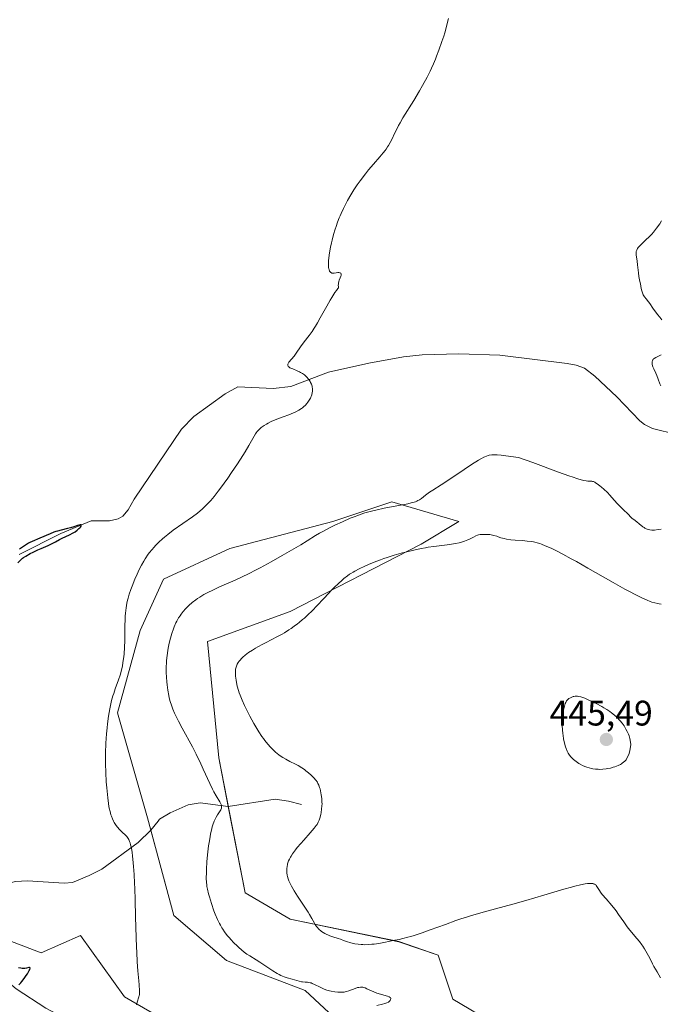
# Model space of a CAD drawing. Units: metres. Extents: x 632594 to 635259, y 4662596 to 4664918.
# Drawn here: x 633527 to 633707, y 4663260 to 4663538 of the extents above; entities that cross this region are included whole.
import ezdxf
from ezdxf.enums import TextEntityAlignment as Align

# ---------------------------------------------------------------- set-up
doc = ezdxf.new("R2010")
doc.units = ezdxf.units.M
doc.header["$MEASUREMENT"] = 0
for name, color, linetype, lineweight in [('Carátula', 7, 'Continuous', 5), ('Corriente natural lineal', 142, 'Continuous', 13), ('Cultivos herbáceos CxS', 92, 'Continuous', 0), ('Curva de nivel maestra', 36, 'Continuous', 30), ('Curva de nivel normal', 36, 'Continuous', 0), ('Matorral', 135, 'Continuous', 0), ('Matorral CxS', 135, 'Continuous', 0), ('Punto de cota en terreno', 7, 'Continuous', 0), ('Rótulo de punto de cota en terreno', 19, 'Continuous', 0)]:
    doc.layers.add(name, color=color, linetype=linetype, lineweight=lineweight)
doc.styles.add('Arial', font='txt', dxfattribs={"height": 0.2})

# ---------------------------------------------------------------- blocks, each defined once
blk = doc.blocks.new('*U154')
at = {"layer": 'Matorral CxS', "color": 135, "linetype": 'Continuous', "lineweight": 0}
for points in [[(633516.08, 4663280.92, 424.75), (633532.68, 4663274.69, 426.94), (633543.75, 4663279.53, 428.15), (633556.21, 4663262.24, 429.32), (633569.35, 4663254.63, 430.47)], [(633621.97, 4663250.27, 435.53), (633607.16, 4663264.04, 434.59), (633584.93, 4663272.51, 433.55), (633570.12, 4663285.22, 431.59), (633562.71, 4663312.75, 430.82), (633554.24, 4663342.39, 430.28), (633560.59, 4663365.69, 431.1), (633567.18, 4663380.17, 431.14), (633585.96, 4663388.84, 432.04), (633615.01, 4663396.45, 434.18), (633631.62, 4663401.98, 434.6), (633650.55, 4663396.39, 437.78), (633639.97, 4663390.04, 439.34), (633602.93, 4663370.98, 439.34), (633579.64, 4663362.51, 438.5), (633582.82, 4663329.69, 436.5), (633590.23, 4663291.57, 438.32), (633602.93, 4663284.16, 439.12), (633633.62, 4663277.8, 439.55), (633644.76, 4663273.99, 437.58), (633648.91, 4663261.54, 436.41), (633660.67, 4663254.62, 434.49)]]:
    blk.add_polyline3d(points, dxfattribs=at)
blk = doc.blocks.new('*U177')
at = {"layer": 'Curva de nivel normal', "color": 36, "linetype": 'Continuous', "lineweight": 0}
for points in [[(633627.4, 4663259.78, 435), (633629, 4663260.14, 435), (633629.69, 4663260.33, 435), (633629.99, 4663260.43, 435), (633630.25, 4663260.53, 435), (633630.67, 4663260.75, 435), (633630.97, 4663260.98, 435), (633631.11, 4663261.13, 435), (633631.19, 4663261.23, 435), (633631.29, 4663261.43, 435), (633631.36, 4663261.7, 435), (633631.34, 4663261.83, 435), (633631.24, 4663262.01, 435), (633631.02, 4663262.18, 435), (633630.87, 4663262.26, 435), (633630.47, 4663262.41, 435), (633629.37, 4663262.71, 435), (633628.41, 4663262.98, 435), (633627.44, 4663263.29, 435), (633626.8, 4663263.53, 435), (633626.4, 4663263.69, 435), (633625.63, 4663264.03, 435), (633625.28, 4663264.2, 435), (633624.62, 4663264.53, 435), (633624.16, 4663264.73, 435), (633623.72, 4663264.89, 435), (633623.49, 4663264.94, 435), (633623.27, 4663264.97, 435), (633622.8, 4663264.97, 435), (633622.32, 4663264.91, 435), (633621.99, 4663264.83, 435), (633621.28, 4663264.6, 435), (633619.47, 4663263.9, 435), (633618.83, 4663263.7, 435), (633618.51, 4663263.62, 435), (633618.19, 4663263.57, 435), (633617.54, 4663263.5, 435), (633616.88, 4663263.5, 435), (633616.43, 4663263.53, 435), (633615.52, 4663263.64, 435), (633614.57, 4663263.81, 435), (633614.08, 4663263.93, 435), (633613.32, 4663264.14, 435), (633612.55, 4663264.41, 435), (633612.16, 4663264.57, 435), (633611.38, 4663264.93, 435), (633609.85, 4663265.7, 435), (633609.15, 4663266.02, 435), (633608.83, 4663266.14, 435), (633608.63, 4663266.2, 435), (633608.24, 4663266.29, 435), (633607.88, 4663266.34, 435), (633607.19, 4663266.38, 435), (633606.39, 4663266.44, 435), (633606.11, 4663266.48, 435), (633605.5, 4663266.62, 435), (633603.52, 4663267.19, 435), (633602.09, 4663267.58, 435), (633601.27, 4663267.86, 435), (633600.35, 4663268.27, 435), (633599.83, 4663268.54, 435), (633599.27, 4663268.85, 435), (633598.07, 4663269.58, 435), (633594.36, 4663272.02, 435), (633593.31, 4663272.68, 435), (633591.52, 4663273.78, 435), (633590.73, 4663274.3, 435), (633590.34, 4663274.58, 435), (633589.96, 4663274.86, 435), (633589.21, 4663275.48, 435), (633588.47, 4663276.13, 435), (633587.99, 4663276.58, 435), (633587.06, 4663277.5, 435), (633586.19, 4663278.42, 435), (633585.78, 4663278.87, 435), (633585.19, 4663279.56, 435), (633584.39, 4663280.61, 435), (633583.9, 4663281.32, 435), (633583.67, 4663281.68, 435), (633583.24, 4663282.43, 435), (633582.96, 4663282.96, 435), (633582.41, 4663284.1, 435), (633581.81, 4663285.54, 435), (633581.42, 4663286.55, 435), (633580.72, 4663288.57, 435), (633580.14, 4663290.44, 435), (633579.9, 4663291.33, 435), (633579.6, 4663292.63, 435), (633579.45, 4663293.41, 435), (633579.4, 4663293.83, 435), (633579.33, 4663294.51, 435), (633579.27, 4663295.75, 435), (633579.29, 4663297.34, 435), (633579.33, 4663298.3, 435), (633579.46, 4663300.31, 435), (633579.55, 4663301.41, 435), (633579.72, 4663303.14, 435), (633579.93, 4663304.9, 435), (633580.05, 4663305.76, 435), (633580.32, 4663307.43, 435), (633580.47, 4663308.21, 435), (633580.7, 4663309.29, 435), (633580.96, 4663310.24, 435), (633581.14, 4663310.81, 435), (633581.51, 4663311.8, 435), (633581.7, 4663312.23, 435), (633582.07, 4663312.96, 435), (633582.43, 4663313.57, 435), (633583.04, 4663314.5, 435), (633583.33, 4663314.99, 435), (633583.44, 4663315.22, 435), (633583.55, 4663315.53, 435), (633583.6, 4663315.84, 435), (633583.6, 4663315.99, 435), (633583.57, 4663316.22, 435), (633583.53, 4663316.38, 435), (633583.4, 4663316.71, 435), (633583.09, 4663317.29, 435), (633582.08, 4663318.93, 435), (633581.41, 4663320.11, 435), (633581.04, 4663320.82, 435), (633580.23, 4663322.49, 435), (633578.42, 4663326.51, 435), (633577.43, 4663328.66, 435), (633576.92, 4663329.72, 435), (633576.4, 4663330.76, 435), (633575.36, 4663332.76, 435), (633572.44, 4663338.07, 435), (633571.38, 4663340.07, 435), (633570.93, 4663340.98, 435), (633570.33, 4663342.27, 435), (633569.82, 4663343.46, 435), (633569.6, 4663344.02, 435), (633569.41, 4663344.56, 435), (633569.07, 4663345.61, 435), (633568.8, 4663346.64, 435), (633568.65, 4663347.32, 435), (633568.4, 4663348.76, 435), (633568.19, 4663350.34, 435), (633568.11, 4663351.17, 435), (633568.01, 4663352.46, 435), (633567.95, 4663353.79, 435), (633567.94, 4663354.46, 435), (633567.96, 4663355.66, 435), (633567.99, 4663356.27, 435), (633568.05, 4663357.18, 435), (633568.2, 4663358.56, 435), (633568.4, 4663359.96, 435), (633568.52, 4663360.66, 435), (633568.71, 4663361.6, 435), (633569, 4663362.85, 435), (633569.16, 4663363.47, 435), (633569.55, 4663364.82, 435), (633569.97, 4663366.08, 435), (633570.2, 4663366.68, 435), (633570.67, 4663367.77, 435), (633570.92, 4663368.28, 435), (633571.46, 4663369.23, 435), (633571.85, 4663369.83, 435), (633572.13, 4663370.23, 435), (633572.74, 4663371, 435), (633573.4, 4663371.76, 435), (633573.77, 4663372.14, 435), (633574.34, 4663372.7, 435), (633575.27, 4663373.53, 435), (633576.29, 4663374.33, 435), (633576.83, 4663374.71, 435), (633577.4, 4663375.08, 435), (633578.6, 4663375.81, 435), (633579.92, 4663376.51, 435), (633580.88, 4663376.98, 435), (633582.99, 4663377.95, 435), (633586.78, 4663379.59, 435), (633589.03, 4663380.61, 435), (633591.58, 4663381.84, 435), (633592.98, 4663382.54, 435), (633594.47, 4663383.32, 435), (633597.58, 4663385.02, 435), (633600.7, 4663386.78, 435), (633602.66, 4663387.91, 435), (633605.97, 4663389.87, 435), (633607.73, 4663390.95, 435), (633610.12, 4663392.44, 435), (633611.27, 4663393.11, 435), (633611.95, 4663393.49, 435), (633614.23, 4663394.68, 435), (633615.57, 4663395.35, 435), (633617.71, 4663396.36, 435), (633619.91, 4663397.32, 435), (633620.99, 4663397.76, 435), (633622.03, 4663398.15, 435), (633622.71, 4663398.39, 435), (633624.03, 4663398.82, 435), (633625.91, 4663399.36, 435), (633627.12, 4663399.66, 435), (633629.46, 4663400.18, 435), (633636.17, 4663401.44, 435), (633637.15, 4663401.67, 435), (633637.57, 4663401.78, 435), (633638.29, 4663402.01, 435), (633638.7, 4663402.18, 435), (633638.96, 4663402.3, 435), (633639.44, 4663402.58, 435), (633639.99, 4663402.94, 435), (633641.18, 4663403.85, 435), (633642.29, 4663404.66, 435), (633643.2, 4663405.26, 435), (633645.57, 4663406.76, 435), (633648, 4663408.34, 435), (633652.09, 4663411.1, 435), (633654.19, 4663412.49, 435), (633656.12, 4663413.7, 435), (633656.96, 4663414.19, 435), (633657.63, 4663414.55, 435), (633657.94, 4663414.7, 435), (633658.41, 4663414.89, 435), (633658.89, 4663415.04, 435), (633659.14, 4663415.1, 435), (633659.85, 4663415.21, 435), (633660.24, 4663415.23, 435), (633660.9, 4663415.24, 435), (633661.38, 4663415.22, 435), (633662.5, 4663415.13, 435), (633663.85, 4663414.98, 435), (633667.42, 4663414.48, 435), (633671.45, 4663413.05, 435), (633678.71, 4663410.37, 435), (633681.63, 4663409.31, 435), (633682.84, 4663408.89, 435), (633683.88, 4663408.56, 435), (633684.47, 4663408.38, 435), (633685.46, 4663408.12, 435), (633685.87, 4663408.03, 435), (633686.53, 4663407.91, 435), (633687.03, 4663407.85, 435), (633687.73, 4663407.82, 435), (633688.1, 4663407.78, 435), (633688.28, 4663407.74, 435), (633688.55, 4663407.67, 435), (633688.96, 4663407.49, 435), (633689.18, 4663407.37, 435), (633689.66, 4663407.06, 435), (633690.42, 4663406.49, 435), (633690.85, 4663406.14, 435), (633691.51, 4663405.55, 435), (633692.51, 4663404.57, 435), (633693.16, 4663403.88, 435), (633694.41, 4663402.46, 435), (633695.36, 4663401.41, 435), (633696.02, 4663400.74, 435), (633697.29, 4663399.53, 435), (633698.07, 4663398.78, 435), (633698.46, 4663398.37, 435), (633699.07, 4663397.71, 435), (633699.55, 4663397.26, 435), (633699.95, 4663396.94, 435), (633700.85, 4663396.29, 435), (633701.51, 4663395.8, 435), (633702.56, 4663394.93, 435), (633702.91, 4663394.68, 435), (633703.11, 4663394.57, 435), (633703.49, 4663394.38, 435), (633703.7, 4663394.3, 435), (633704.03, 4663394.19, 435), (633704.54, 4663394.06, 435), (633705.06, 4663393.99, 435), (633705.32, 4663393.98, 435), (633705.83, 4663394.01, 435), (633706.86, 4663394.18, 435), (633707.68, 4663394.3, 435)], [(633707.64, 4663434.71, 435), (633707.36, 4663435.32, 435), (633706.85, 4663436.63, 435), (633706.46, 4663437.62, 435), (633706.16, 4663438.28, 435), (633705.58, 4663439.52, 435), (633705.35, 4663440.09, 435), (633705.26, 4663440.36, 435), (633705.15, 4663440.82, 435), (633705.12, 4663441.03, 435), (633705.12, 4663441.34, 435), (633705.16, 4663441.62, 435), (633705.21, 4663441.76, 435), (633705.33, 4663442.01, 435), (633705.42, 4663442.13, 435), (633705.57, 4663442.3, 435), (633705.76, 4663442.45, 435), (633706.22, 4663442.74, 435), (633707.74, 4663443.47, 435)], [(633707.9, 4663453.37, 435), (633707.29, 4663454.08, 435), (633706.65, 4663454.89, 435), (633705.36, 4663456.67, 435), (633704.46, 4663457.93, 435), (633704.09, 4663458.41, 435), (633703.42, 4663459.27, 435), (633702.99, 4663459.84, 435), (633702.64, 4663460.4, 435), (633702.5, 4663460.68, 435), (633702.38, 4663460.97, 435), (633702.19, 4663461.57, 435), (633702.06, 4663462.2, 435), (633701.84, 4663463.5, 435), (633701.71, 4663464.17, 435), (633701.43, 4663465.55, 435), (633701.25, 4663466.62, 435), (633701.16, 4663467.36, 435), (633701.03, 4663468.83, 435), (633700.92, 4663469.88, 435), (633700.66, 4663471.67, 435), (633700.63, 4663472.17, 435), (633700.64, 4663472.4, 435), (633700.67, 4663472.62, 435), (633700.8, 4663473.04, 435), (633701.01, 4663473.45, 435), (633701.21, 4663473.73, 435), (633701.73, 4663474.32, 435), (633702.23, 4663474.83, 435), (633703.41, 4663475.93, 435), (633704.3, 4663476.78, 435), (633705.07, 4663477.58, 435), (633705.53, 4663478.11, 435), (633706.4, 4663479.21, 435), (633707.31, 4663480.48, 435), (633707.83, 4663481.25, 435)]]:
    blk.add_polyline3d(points, dxfattribs=at)
blk = doc.blocks.new('*U180')
at = {"layer": 'Curva de nivel maestra', "color": 36, "linetype": 'Continuous', "lineweight": 30}
for points in [[(633526.38, 4663265.61, 425), (633526.91, 4663266.17, 425), (633527.22, 4663266.54, 425), (633527.83, 4663267.36, 425), (633528.41, 4663268.21, 425), (633528.75, 4663268.75, 425), (633529.28, 4663269.67, 425), (633529.4, 4663269.92, 425), (633529.54, 4663270.35, 425), (633529.52, 4663270.46, 425), (633529.37, 4663270.52, 425), (633529.16, 4663270.49, 425), (633528.49, 4663270.33, 425), (633528.04, 4663270.26, 425), (633527.52, 4663270.25, 425), (633527.24, 4663270.26, 425), (633526.93, 4663270.31, 425), (633526.28, 4663270.46, 425)], [(633526.03, 4663384.71, 425), (633526.94, 4663385.63, 425), (633527.4, 4663386.04, 425), (633527.69, 4663386.26, 425), (633528.31, 4663386.66, 425), (633529.58, 4663387.36, 425), (633530.36, 4663387.75, 425), (633531.7, 4663388.38, 425), (633532.67, 4663388.81, 425), (633534.65, 4663389.66, 425), (633535.95, 4663390.26, 425), (633536.67, 4663390.64, 425), (633537.86, 4663391.33, 425), (633538.73, 4663391.8, 425), (633539.39, 4663392.11, 425), (633540.82, 4663392.76, 425), (633541.53, 4663393.12, 425), (633541.87, 4663393.32, 425), (633542.2, 4663393.53, 425), (633542.8, 4663393.97, 425), (633543.31, 4663394.4, 425), (633543.58, 4663394.67, 425), (633543.73, 4663394.84, 425), (633543.93, 4663395.12, 425), (633544, 4663395.31, 425), (633543.94, 4663395.44, 425), (633543.83, 4663395.49, 425), (633543.68, 4663395.49, 425), (633543.26, 4663395.41, 425), (633542.87, 4663395.29, 425), (633541.89, 4663394.93, 425), (633540.91, 4663394.63, 425), (633540.12, 4663394.43, 425), (633538.28, 4663393.99, 425), (633537.27, 4663393.72, 425), (633536.76, 4663393.55, 425), (633536.24, 4663393.37, 425), (633535.2, 4663392.96, 425), (633532.31, 4663391.7, 425), (633530.06, 4663390.75, 425), (633529.41, 4663390.45, 425), (633529.1, 4663390.28, 425), (633528.49, 4663389.92, 425), (633527.34, 4663389.15, 425), (633526.54, 4663388.63, 425)]]:
    blk.add_polyline3d(points, dxfattribs=at)
blk = doc.blocks.new('5PATER')
at = {"layer": 'Carátula', "linetype": 'Continuous', "lineweight": 5}
h = blk.add_hatch(color=250, dxfattribs=at)
edge = h.paths.add_edge_path()
edge.add_ellipse((0, 0.01), major_axis=(-1.33, -1.34), ratio=0.999422, start_angle=0, end_angle=360)

msp = doc.modelspace()

# ---------------------------------------------------------------- linework, layer by layer
at = {"layer": 'Corriente natural lineal', "color": 142, "linetype": 'Continuous', "lineweight": 13}
for points in [[(633712.12, 4663420.99, 432.99), (633705.25, 4663422.71, 432.62), (633703, 4663423.82, 432.5), (633701.68, 4663424.81, 432.45), (633695.19, 4663431.65, 432.26), (633689, 4663437.44, 432.08), (633686.01, 4663439.66, 431.88), (633683.66, 4663440.56, 431.79), (633681.2, 4663441.01, 431.68), (633662.13, 4663443.36, 431.16), (633650.53, 4663443.78, 430.93), (633640.18, 4663443.51, 430.66), (633634.99, 4663442.92, 430.58), (633625.16, 4663441.08, 430.39), (633613.73, 4663438.55, 430.15), (633603.13, 4663434.52, 429.63), (633598.15, 4663433.95, 429.44), (633588.17, 4663434.41, 429.26), (633584.62, 4663432.5, 429.12), (633575.78, 4663426.09, 428.66), (633572.31, 4663422.44, 428.49), (633558.91, 4663402.71, 428.13), (633557.19, 4663399.72, 426.83), (633555.74, 4663397.92, 426.29), (633554.42, 4663397.15, 426.64), (633551.98, 4663396.63, 426.66), (633546.72, 4663396.58, 426.78), (633538.19, 4663393.02, 424.92), (633526.46, 4663387.1, 424.6)], [(633606.18, 4663316.49, 439.19), (633602.46, 4663317.46, 438.6), (633598.68, 4663318.06, 438.02), (633585.44, 4663315.92, 435.74), (633577.57, 4663316.96, 433.69), (633574.18, 4663316.45, 433.05), (633569.04, 4663314.13, 431.92), (633566.1, 4663312.38, 431.15), (633565.68, 4663311.86, 431.05), (633563.64, 4663309.31, 430.6), (633560.07, 4663305.81, 430.14), (633549.77, 4663298.27, 428.82), (633546.23, 4663296.45, 428.48), (633541.45, 4663294.55, 427.91), (633539.11, 4663294.36, 427.43), (633528.77, 4663295, 425.93), (633525.37, 4663294.79, 425.57), (633522.34, 4663294.07, 425.27), (633520.19, 4663292.84, 425.08), (633516.64, 4663289.31, 424.81), (633514.05, 4663285.19, 424.63), (633510.07, 4663280.67, 424.32), (633509.4, 4663278.12, 424.32)], [(633625.44, 4663209.46, 429.27), (633614.16, 4663212.21, 429.81), (633609.45, 4663213.89, 429.43), (633606.03, 4663215.56, 429.41), (633598.23, 4663220.45, 428.96), (633590.76, 4663224.03, 428.14), (633586.8, 4663227.09, 428.28), (633583.39, 4663230.27, 428.55), (633578.47, 4663235.97, 428.25), (633575.39, 4663238.88, 427.72), (633571.1, 4663241.48, 427.69), (633562.82, 4663245.77, 427.72), (633550.51, 4663254.15, 427.15), (633545.74, 4663256.74, 427.04), (633541.45, 4663256.51, 426.31), (633536.99, 4663257.47, 425.78), (633534, 4663259.05, 425.58), (633525.62, 4663264.52, 425.05), (633509.4, 4663278.12, 424.32)]]:
    msp.add_polyline3d(points, dxfattribs=at)
at = {"layer": 'Cultivos herbáceos CxS', "color": 92, "linetype": 'Continuous', "lineweight": 0}
for points in [[(633660.67, 4663254.62, 434.49), (633648.91, 4663261.54, 436.41), (633644.76, 4663273.99, 437.58), (633633.62, 4663277.8, 439.55), (633602.93, 4663284.16, 439.12), (633590.23, 4663291.57, 438.32), (633582.82, 4663329.69, 436.5), (633579.64, 4663362.51, 438.5), (633602.93, 4663370.98, 439.34), (633639.97, 4663390.04, 439.34), (633650.55, 4663396.39, 437.78), (633631.62, 4663401.98, 434.6), (633615.01, 4663396.45, 434.18), (633585.96, 4663388.84, 432.04), (633567.18, 4663380.17, 431.14), (633560.59, 4663365.69, 431.1), (633554.24, 4663342.39, 430.28), (633562.71, 4663312.75, 430.82), (633570.12, 4663285.22, 431.59), (633584.93, 4663272.51, 433.55), (633607.16, 4663264.04, 434.59), (633621.97, 4663250.27, 435.53)], [(633660.67, 4663254.62, 434.49), (633648.91, 4663261.54, 436.41), (633644.76, 4663273.99, 437.58), (633633.62, 4663277.81, 439.55), (633602.93, 4663284.16, 439.12), (633590.23, 4663291.57, 438.32), (633585.49, 4663315.93, 435.76), (633582.82, 4663329.69, 436.5), (633579.64, 4663362.51, 438.5), (633602.93, 4663370.98, 439.34), (633639.97, 4663390.04, 439.34), (633650.55, 4663396.39, 437.78), (633631.62, 4663401.98, 434.6), (633615.01, 4663396.45, 434.18), (633585.96, 4663388.84, 432.04), (633567.18, 4663380.17, 431.14), (633560.59, 4663365.69, 431.1), (633554.24, 4663342.39, 430.28), (633562.71, 4663312.75, 430.82), (633563.64, 4663309.31, 430.6), (633570.12, 4663285.22, 431.59), (633584.93, 4663272.51, 433.55), (633607.16, 4663264.04, 434.59), (633621.97, 4663250.27, 435.53)], [(633569.35, 4663254.63, 430.47), (633556.21, 4663262.24, 429.32), (633543.75, 4663279.53, 428.15), (633532.68, 4663274.69, 426.94), (633516.08, 4663280.92, 424.75)], [(633569.35, 4663254.63, 430.47), (633556.21, 4663262.24, 429.32), (633543.75, 4663279.53, 428.15), (633532.68, 4663274.69, 426.94), (633516.08, 4663280.92, 424.75)]]:
    msp.add_polyline3d(points, dxfattribs=at)
at = {"layer": 'Curva de nivel normal', "color": 36, "linetype": 'Continuous', "lineweight": 0}
for points in [[(633647.62, 4663538.4, 430), (633647.29, 4663536.97, 430), (633647.07, 4663536.12, 430), (633646.58, 4663534.39, 430), (633646.3, 4663533.43, 430), (633645.81, 4663531.9, 430), (633644.95, 4663529.45, 430), (633644.31, 4663527.76, 430), (633643.96, 4663526.91, 430), (633643.41, 4663525.63, 430), (633642.83, 4663524.36, 430), (633642.43, 4663523.53, 430), (633641.6, 4663521.89, 430), (633640.33, 4663519.52, 430), (633639.47, 4663518.03, 430), (633637.84, 4663515.29, 430), (633634.79, 4663510.37, 430), (633633.96, 4663508.94, 430), (633633.58, 4663508.24, 430), (633633.21, 4663507.53, 430), (633632.51, 4663506.12, 430), (633631.61, 4663504.29, 430), (633631.15, 4663503.41, 430), (633630.67, 4663502.56, 430), (633630.42, 4663502.16, 430), (633630.03, 4663501.57, 430), (633629.76, 4663501.19, 430), (633629.2, 4663500.46, 430), (633628.31, 4663499.41, 430), (633626.47, 4663497.33, 430), (633625.1, 4663495.7, 430), (633624.23, 4663494.61, 430), (633622.69, 4663492.6, 430), (633621.86, 4663491.46, 430), (633621.48, 4663490.92, 430), (633620.93, 4663490.08, 430), (633620.06, 4663488.62, 430), (633619.18, 4663487.02, 430), (633618.71, 4663486.14, 430), (633618.02, 4663484.78, 430), (633617.36, 4663483.41, 430), (633617.06, 4663482.75, 430), (633616.79, 4663482.12, 430), (633616.31, 4663480.9, 430), (633615.89, 4663479.74, 430), (633615.65, 4663478.98, 430), (633615.2, 4663477.45, 430), (633614.79, 4663475.87, 430), (633614.59, 4663475.07, 430), (633614.33, 4663473.9, 430), (633614.01, 4663472.26, 430), (633613.82, 4663470.84, 430), (633613.75, 4663470.01, 430), (633613.73, 4663469.5, 430), (633613.75, 4663468.6, 430), (633613.8, 4663468.06, 430), (633613.84, 4663467.82, 430), (633613.92, 4663467.49, 430), (633614.02, 4663467.2, 430), (633614.08, 4663467.07, 430), (633614.23, 4663466.86, 430), (633614.31, 4663466.77, 430), (633614.45, 4663466.67, 430), (633614.61, 4663466.6, 430), (633614.73, 4663466.57, 430), (633614.98, 4663466.55, 430), (633615.38, 4663466.57, 430), (633615.93, 4663466.65, 430), (633616.36, 4663466.7, 430), (633616.68, 4663466.69, 430), (633616.93, 4663466.64, 430), (633617.07, 4663466.58, 430), (633617.22, 4663466.48, 430), (633617.34, 4663466.25, 430), (633617.36, 4663466.15, 430), (633617.33, 4663465.9, 430), (633617.28, 4663465.7, 430), (633617.09, 4663465.2, 430), (633616.81, 4663464.54, 430), (633616.68, 4663464.15, 430), (633616.58, 4663463.73, 430), (633616.55, 4663463.51, 430), (633616.54, 4663463.04, 430), (633616.56, 4663462.79, 430), (633616.64, 4663462.41, 430), (633616.44, 4663462.19, 430), (633616.02, 4663461.67, 430), (633615.59, 4663461.06, 430), (633615.29, 4663460.62, 430), (633614.68, 4663459.66, 430), (633614.21, 4663458.89, 430), (633613.27, 4663457.24, 430), (633611.46, 4663453.95, 430), (633610.64, 4663452.5, 430), (633610.09, 4663451.57, 430), (633609.75, 4663451.02, 430), (633609.13, 4663450.06, 430), (633608.31, 4663448.92, 430), (633606.91, 4663447.13, 430), (633605.9, 4663445.74, 430), (633604.63, 4663443.91, 430), (633604.06, 4663443.13, 430), (633603.3, 4663442.22, 430), (633602.57, 4663441.38, 430), (633602.36, 4663441.06, 430), (633602.26, 4663440.79, 430), (633602.25, 4663440.67, 430), (633602.27, 4663440.48, 430), (633602.35, 4663440.3, 430), (633602.42, 4663440.21, 430), (633602.59, 4663440.04, 430), (633602.7, 4663439.96, 430), (633602.9, 4663439.83, 430), (633603.13, 4663439.71, 430), (633603.68, 4663439.47, 430), (633604.97, 4663438.95, 430), (633605.61, 4663438.66, 430), (633605.91, 4663438.5, 430), (633606.47, 4663438.17, 430), (633606.97, 4663437.8, 430), (633607.27, 4663437.55, 430), (633607.8, 4663437.02, 430), (633607.98, 4663436.81, 430), (633608.29, 4663436.39, 430), (633608.55, 4663435.97, 430), (633608.7, 4663435.7, 430), (633608.94, 4663435.17, 430), (633609.12, 4663434.63, 430), (633609.2, 4663434.29, 430), (633609.23, 4663434.06, 430), (633609.26, 4663433.62, 430), (633609.24, 4663433.13, 430), (633609.2, 4663432.8, 430), (633609.05, 4663432.16, 430), (633608.9, 4663431.75, 430), (633608.81, 4663431.54, 430), (633608.65, 4663431.22, 430), (633608.32, 4663430.66, 430), (633607.93, 4663430.07, 430), (633607.69, 4663429.76, 430), (633607.26, 4663429.27, 430), (633606.74, 4663428.77, 430), (633606.44, 4663428.53, 430), (633606.11, 4663428.29, 430), (633605.36, 4663427.83, 430), (633604.52, 4663427.39, 430), (633603.9, 4663427.11, 430), (633602.57, 4663426.55, 430), (633600.94, 4663425.94, 430), (633598.69, 4663425.09, 430), (633597.61, 4663424.62, 430), (633596.69, 4663424.18, 430), (633596.26, 4663423.94, 430), (633595.63, 4663423.56, 430), (633595.05, 4663423.16, 430), (633594.77, 4663422.94, 430), (633594.25, 4663422.48, 430), (633594.01, 4663422.23, 430), (633593.66, 4663421.84, 430), (633593.34, 4663421.42, 430), (633593.14, 4663421.12, 430), (633592.74, 4663420.47, 430), (633591.29, 4663417.86, 430), (633590.24, 4663416.07, 430), (633589.58, 4663415.02, 430), (633588.08, 4663412.71, 430), (633586.43, 4663410.28, 430), (633585.32, 4663408.68, 430), (633583.26, 4663405.83, 430), (633582.6, 4663404.94, 430), (633581.45, 4663403.48, 430), (633580.51, 4663402.35, 430), (633579.96, 4663401.74, 430), (633578.99, 4663400.74, 430), (633578.06, 4663399.87, 430), (633577.58, 4663399.44, 430), (633576.8, 4663398.8, 430), (633575.41, 4663397.76, 430), (633569.96, 4663393.93, 430), (633568.39, 4663392.74, 430), (633567.48, 4663392.01, 430), (633566.93, 4663391.54, 430), (633565.9, 4663390.61, 430), (633564.96, 4663389.68, 430), (633564.51, 4663389.2, 430), (633563.86, 4663388.44, 430), (633563.22, 4663387.62, 430), (633562.9, 4663387.18, 430), (633562.05, 4663385.9, 430), (633561.62, 4663385.2, 430), (633560.98, 4663384.07, 430), (633560.35, 4663382.84, 430), (633560.03, 4663382.19, 430), (633559.72, 4663381.51, 430), (633559.11, 4663380.11, 430), (633558.34, 4663378.2, 430), (633558, 4663377.26, 430), (633557.53, 4663375.89, 430), (633557.19, 4663374.75, 430), (633557.04, 4663374.18, 430), (633556.85, 4663373.33, 430), (633556.61, 4663372, 430), (633556.45, 4663370.52, 430), (633556.39, 4663369.7, 430), (633556.35, 4663368.82, 430), (633556.3, 4663366.91, 430), (633556.23, 4663362.83, 430), (633556.16, 4663360.86, 430), (633556.04, 4663359.04, 430), (633555.96, 4663358.19, 430), (633555.75, 4663356.59, 430), (633555.58, 4663355.59, 430), (633555.44, 4663354.95, 430), (633555.14, 4663353.71, 430), (633554.94, 4663353.03, 430), (633554.5, 4663351.72, 430), (633553.57, 4663349.16, 430), (633553.13, 4663347.87, 430), (633552.92, 4663347.21, 430), (633552.55, 4663345.87, 430), (633552.22, 4663344.47, 430), (633552.02, 4663343.51, 430), (633551.68, 4663341.49, 430), (633551.38, 4663339.33, 430), (633551.26, 4663338.21, 430), (633551.09, 4663336.48, 430), (633550.92, 4663333.8, 430), (633550.83, 4663331.05, 430), (633550.81, 4663329.2, 430), (633550.82, 4663327.97, 430), (633550.89, 4663325.54, 430), (633551.04, 4663322.88, 430), (633551.17, 4663321.23, 430), (633551.45, 4663318.39, 430), (633551.65, 4663316.81, 430), (633551.79, 4663315.96, 430), (633551.89, 4663315.46, 430), (633552.1, 4663314.53, 430), (633552.35, 4663313.63, 430), (633552.5, 4663313.19, 430), (633552.77, 4663312.51, 430), (633553.09, 4663311.83, 430), (633553.28, 4663311.48, 430), (633553.65, 4663310.86, 430), (633553.86, 4663310.56, 430), (633554.19, 4663310.11, 430), (633554.72, 4663309.46, 430), (633555.3, 4663308.88, 430), (633555.59, 4663308.62, 430), (633556.4, 4663307.95, 430), (633556.81, 4663307.53, 430), (633557.06, 4663307.17, 430), (633557.19, 4663306.96, 430), (633557.38, 4663306.61, 430), (633557.61, 4663306.04, 430), (633557.73, 4663305.71, 430), (633557.89, 4663305.15, 430), (633558.11, 4663304.16, 430), (633558.31, 4663302.97, 430), (633558.44, 4663302.08, 430), (633558.65, 4663300.08, 430), (633558.74, 4663299, 430), (633558.9, 4663296.73, 430), (633559.03, 4663294.36, 430), (633559.1, 4663292.77, 430), (633559.2, 4663289.64, 430), (633559.31, 4663284.8, 430), (633559.43, 4663278.99, 430), (633559.54, 4663276.21, 430), (633559.61, 4663274.83, 430), (633559.78, 4663272.13, 430), (633559.98, 4663269.61, 430), (633560.22, 4663266.75, 430), (633560.32, 4663265.62, 430), (633560.43, 4663263.88, 430), (633560.43, 4663263.17, 430), (633560.4, 4663262.83, 430), (633560.36, 4663262.62, 430), (633560.26, 4663262.24, 430), (633559.75, 4663260.68, 430), (633559.62, 4663260.17, 430), (633559.58, 4663259.94, 430)], [(633707.52, 4663267.56, 440), (633706.52, 4663269.25, 440), (633705.67, 4663270.79, 440), (633705.28, 4663271.55, 440), (633704.45, 4663273.18, 440), (633703.75, 4663274.48, 440), (633702.96, 4663275.82, 440), (633702.52, 4663276.49, 440), (633702.21, 4663276.93, 440), (633701.54, 4663277.82, 440), (633700.85, 4663278.71, 440), (633698.41, 4663281.65, 440), (633697.95, 4663282.24, 440), (633697.11, 4663283.37, 440), (633695.67, 4663285.48, 440), (633694.96, 4663286.49, 440), (633694.59, 4663286.99, 440), (633693.78, 4663288, 440), (633692.13, 4663289.91, 440), (633691.08, 4663291.14, 440), (633690.57, 4663291.82, 440), (633690.3, 4663292.21, 440), (633689.89, 4663292.85, 440), (633689.54, 4663293.42, 440), (633689.33, 4663293.68, 440), (633689.22, 4663293.8, 440), (633689.03, 4663293.95, 440), (633688.8, 4663294.08, 440), (633688.67, 4663294.13, 440), (633688.37, 4663294.2, 440), (633688.19, 4663294.23, 440), (633687.9, 4663294.25, 440), (633687.25, 4663294.24, 440), (633686.87, 4663294.21, 440), (633686.2, 4663294.12, 440), (633684.94, 4663293.88, 440), (633683.34, 4663293.49, 440), (633682.39, 4663293.23, 440), (633680.17, 4663292.59, 440), (633674.57, 4663290.9, 440), (633669.5, 4663289.4, 440), (633665.8, 4663288.36, 440), (633658.52, 4663286.37, 440), (633654.1, 4663285.15, 440), (633652.97, 4663284.82, 440), (633651.17, 4663284.26, 440), (633649.74, 4663283.76, 440), (633646.79, 4663282.66, 440), (633642.52, 4663281.11, 440), (633640.17, 4663280.3, 440), (633637.99, 4663279.58, 440), (633637.02, 4663279.28, 440), (633636.17, 4663279.03, 440), (633634.77, 4663278.66, 440), (633633.69, 4663278.43, 440), (633631.98, 4663278.12, 440), (633631.15, 4663277.96, 440), (633629.38, 4663277.58, 440), (633627.96, 4663277.31, 440), (633626.64, 4663277.12, 440), (633625.97, 4663277.05, 440), (633624.97, 4663276.98, 440), (633623.98, 4663276.95, 440), (633623.49, 4663276.96, 440), (633623.02, 4663276.99, 440), (633622.1, 4663277.07, 440), (633621.24, 4663277.19, 440), (633620.71, 4663277.3, 440), (633619.75, 4663277.54, 440), (633619.14, 4663277.73, 440), (633618.03, 4663278.16, 440), (633617.15, 4663278.48, 440), (633616.48, 4663278.71, 440), (633614.96, 4663279.19, 440), (633614.17, 4663279.47, 440), (633613.78, 4663279.63, 440), (633613.09, 4663279.94, 440), (633612.75, 4663280.11, 440), (633612.26, 4663280.4, 440), (633611.79, 4663280.71, 440), (633611.57, 4663280.88, 440), (633611.14, 4663281.25, 440), (633610.94, 4663281.45, 440), (633610.66, 4663281.77, 440), (633610.48, 4663282, 440), (633610.13, 4663282.49, 440), (633609.8, 4663283.03, 440), (633609.09, 4663284.31, 440), (633608.43, 4663285.46, 440), (633608.04, 4663286.1, 440), (633607.12, 4663287.53, 440), (633605.05, 4663290.62, 440), (633604.09, 4663292.11, 440), (633603.68, 4663292.8, 440), (633603.31, 4663293.44, 440), (633603.1, 4663293.84, 440), (633602.74, 4663294.58, 440), (633602.59, 4663294.93, 440), (633602.34, 4663295.58, 440), (633602.17, 4663296.18, 440), (633602.08, 4663296.55, 440), (633601.98, 4663297.26, 440), (633601.96, 4663297.65, 440), (633601.98, 4663298.39, 440), (633602.08, 4663299.08, 440), (633602.17, 4663299.52, 440), (633602.24, 4663299.79, 440), (633602.42, 4663300.32, 440), (633602.52, 4663300.6, 440), (633602.76, 4663301.13, 440), (633603.03, 4663301.63, 440), (633603.22, 4663301.95, 440), (633603.65, 4663302.61, 440), (633604.44, 4663303.7, 440), (633604.96, 4663304.35, 440), (633605.95, 4663305.53, 440), (633606.78, 4663306.47, 440), (633608.59, 4663308.51, 440), (633609.75, 4663309.88, 440), (633610.31, 4663310.6, 440), (633610.53, 4663310.92, 440), (633610.87, 4663311.5, 440), (633611.05, 4663311.87, 440), (633611.15, 4663312.13, 440), (633611.33, 4663312.69, 440), (633611.59, 4663313.7, 440), (633611.7, 4663314.27, 440), (633611.84, 4663315.19, 440), (633611.92, 4663316.17, 440), (633611.94, 4663316.68, 440), (633611.93, 4663317.19, 440), (633611.87, 4663318.21, 440), (633611.74, 4663319.21, 440), (633611.63, 4663319.84, 440), (633611.38, 4663320.96, 440), (633611.27, 4663321.32, 440), (633611.05, 4663321.95, 440), (633610.8, 4663322.49, 440), (633610.62, 4663322.81, 440), (633610.2, 4663323.4, 440), (633609.63, 4663324.07, 440), (633609.19, 4663324.51, 440), (633608.87, 4663324.81, 440), (633608.17, 4663325.42, 440), (633607.38, 4663326.05, 440), (633606.95, 4663326.37, 440), (633606.28, 4663326.83, 440), (633605.19, 4663327.5, 440), (633604.42, 4663327.92, 440), (633602.85, 4663328.71, 440), (633601.74, 4663329.29, 440), (633600.84, 4663329.81, 440), (633600.41, 4663330.09, 440), (633599.79, 4663330.54, 440), (633598.82, 4663331.34, 440), (633597.89, 4663332.21, 440), (633597.4, 4663332.71, 440), (633596.62, 4663333.57, 440), (633595.81, 4663334.57, 440), (633595.4, 4663335.12, 440), (633594.97, 4663335.72, 440), (633594.1, 4663337.01, 440), (633593.23, 4663338.42, 440), (633592.65, 4663339.4, 440), (633591.53, 4663341.44, 440), (633590.49, 4663343.49, 440), (633590.01, 4663344.51, 440), (633589.37, 4663345.99, 440), (633588.81, 4663347.4, 440), (633588.57, 4663348.07, 440), (633588.36, 4663348.71, 440), (633588.02, 4663349.91, 440), (633587.78, 4663350.99, 440), (633587.66, 4663351.65, 440), (633587.52, 4663352.79, 440), (633587.49, 4663353.16, 440), (633587.48, 4663353.82, 440), (633587.51, 4663354.39, 440), (633587.55, 4663354.73, 440), (633587.68, 4663355.34, 440), (633587.86, 4663355.9, 440), (633587.99, 4663356.17, 440), (633588.22, 4663356.58, 440), (633588.52, 4663357, 440), (633588.7, 4663357.22, 440), (633589.29, 4663357.84, 440), (633589.63, 4663358.16, 440), (633590.21, 4663358.66, 440), (633591.2, 4663359.4, 440), (633592.32, 4663360.14, 440), (633593.17, 4663360.65, 440), (633593.8, 4663361, 440), (633595.22, 4663361.76, 440), (633596.03, 4663362.18, 440), (633597.81, 4663363.09, 440), (633599.22, 4663363.83, 440), (633600.65, 4663364.62, 440), (633601.36, 4663365.03, 440), (633602.59, 4663365.8, 440), (633603.2, 4663366.2, 440), (633604.12, 4663366.85, 440), (633605.04, 4663367.55, 440), (633605.51, 4663367.93, 440), (633606.47, 4663368.74, 440), (633606.97, 4663369.17, 440), (633607.72, 4663369.88, 440), (633609.31, 4663371.43, 440), (633610.4, 4663372.55, 440), (633612.55, 4663374.8, 440), (633614.75, 4663377.11, 440), (633615.4, 4663377.77, 440), (633616.55, 4663378.89, 440), (633617.54, 4663379.8, 440), (633618.12, 4663380.3, 440), (633619.11, 4663381.1, 440), (633619.74, 4663381.57, 440), (633620.05, 4663381.77, 440), (633620.69, 4663382.16, 440), (633621.18, 4663382.43, 440), (633622.39, 4663383.03, 440), (633624.04, 4663383.81, 440), (633625.02, 4663384.25, 440), (633626.66, 4663384.94, 440), (633628.45, 4663385.63, 440), (633629.39, 4663385.96, 440), (633630.36, 4663386.29, 440), (633632.33, 4663386.89, 440), (633634.29, 4663387.44, 440), (633635.55, 4663387.76, 440), (633637.84, 4663388.32, 440), (633639.96, 4663388.78, 440), (633641.18, 4663389.01, 440), (633641.95, 4663389.14, 440), (633643.5, 4663389.36, 440), (633647.27, 4663389.82, 440), (633649.08, 4663390.09, 440), (633649.63, 4663390.2, 440), (633650.66, 4663390.43, 440), (633651.58, 4663390.68, 440), (633652.14, 4663390.86, 440), (633653.12, 4663391.23, 440), (633653.73, 4663391.51, 440), (633654.74, 4663392.02, 440), (633655.35, 4663392.34, 440), (633655.85, 4663392.55, 440), (633656.12, 4663392.62, 440), (633656.58, 4663392.71, 440), (633657.15, 4663392.77, 440), (633657.5, 4663392.78, 440), (633658.23, 4663392.79, 440), (633658.64, 4663392.77, 440), (633659.32, 4663392.71, 440), (633660.07, 4663392.58, 440), (633660.46, 4663392.5, 440), (633661.29, 4663392.26, 440), (633661.72, 4663392.1, 440), (633662.39, 4663391.82, 440), (633663.4, 4663391.59, 440), (633664.05, 4663391.46, 440), (633665.29, 4663391.28, 440), (633666.45, 4663391.15, 440), (633668.53, 4663391.01, 440), (633669.89, 4663390.91, 440), (633671.09, 4663390.77, 440), (633671.64, 4663390.66, 440), (633672, 4663390.59, 440), (633672.72, 4663390.4, 440), (633673.43, 4663390.17, 440), (633673.93, 4663389.99, 440), (633674.98, 4663389.57, 440), (633676.16, 4663389.06, 440), (633676.82, 4663388.75, 440), (633677.92, 4663388.21, 440), (633679.89, 4663387.2, 440), (633682.33, 4663385.89, 440), (633683.75, 4663385.1, 440), (633687.01, 4663383.27, 440), (633694.17, 4663379.2, 440), (633697.47, 4663377.36, 440), (633698.91, 4663376.57, 440), (633700.17, 4663375.9, 440), (633702.22, 4663374.86, 440), (633703.76, 4663374.17, 440), (633704.57, 4663373.85, 440), (633705.05, 4663373.69, 440), (633705.91, 4663373.43, 440), (633706.72, 4663373.23, 440), (633707.12, 4663373.15, 440), (633707.74, 4663373.04, 440)], [(633690.34, 4663326.45, 445), (633691.24, 4663326.48, 445), (633692.16, 4663326.58, 445), (633692.64, 4663326.66, 445), (633693.38, 4663326.81, 445), (633694.15, 4663327.02, 445), (633694.66, 4663327.19, 445), (633695.6, 4663327.55, 445), (633696.18, 4663327.84, 445), (633696.52, 4663328.03, 445), (633696.72, 4663328.16, 445), (633697.08, 4663328.43, 445), (633697.41, 4663328.72, 445), (633697.56, 4663328.89, 445), (633697.79, 4663329.18, 445), (633698.13, 4663329.76, 445), (633698.46, 4663330.48, 445), (633698.62, 4663330.93, 445), (633698.86, 4663331.78, 445), (633699.07, 4663332.85, 445), (633699.16, 4663333.49, 445), (633699.06, 4663334.11, 445), (633698.85, 4663335.13, 445), (633698.63, 4663335.93, 445), (633698.47, 4663336.37, 445), (633698.13, 4663337.13, 445), (633697.76, 4663337.83, 445), (633697.56, 4663338.18, 445), (633697.23, 4663338.69, 445), (633696.68, 4663339.45, 445), (633696.12, 4663340.12, 445), (633695.82, 4663340.46, 445), (633695.32, 4663340.96, 445), (633694.49, 4663341.73, 445), (633693.64, 4663342.42, 445), (633693.17, 4663342.77, 445), (633692.38, 4663343.31, 445), (633691.48, 4663343.86, 445), (633690.98, 4663344.15, 445), (633689.33, 4663345.02, 445), (633688.17, 4663345.58, 445), (633687.43, 4663345.92, 445), (633686.1, 4663346.5, 445), (633685.32, 4663346.8, 445), (633684.98, 4663346.91, 445), (633684.41, 4663347.05, 445), (633684.08, 4663347.1, 445), (633683.87, 4663347.11, 445), (633683.46, 4663347.09, 445), (633683.04, 4663347.02, 445), (633682.83, 4663346.97, 445), (633682.51, 4663346.87, 445), (633682.05, 4663346.67, 445), (633681.64, 4663346.42, 445), (633681.45, 4663346.27, 445), (633681.28, 4663346.11, 445), (633680.98, 4663345.75, 445), (633680.74, 4663345.32, 445), (633680.6, 4663345, 445), (633680.36, 4663344.24, 445), (633680.14, 4663343.23, 445), (633680.01, 4663342.49, 445), (633679.94, 4663341.98, 445), (633679.83, 4663340.97, 445), (633679.77, 4663340.01, 445), (633679.76, 4663339.53, 445), (633679.76, 4663338.8, 445), (633679.82, 4663337.65, 445), (633679.93, 4663336.54, 445), (633680, 4663335.96, 445), (633680.14, 4663335.08, 445), (633680.39, 4663333.81, 445), (633680.68, 4663332.77, 445), (633680.84, 4663332.29, 445), (633681.12, 4663331.62, 445), (633681.44, 4663331, 445), (633681.61, 4663330.72, 445), (633681.8, 4663330.44, 445), (633682.21, 4663329.94, 445), (633682.66, 4663329.47, 445), (633682.98, 4663329.19, 445), (633683.68, 4663328.64, 445), (633684.45, 4663328.14, 445), (633684.86, 4663327.9, 445), (633685.48, 4663327.58, 445), (633686.11, 4663327.29, 445), (633686.43, 4663327.16, 445), (633686.74, 4663327.05, 445), (633687.37, 4663326.86, 445), (633687.98, 4663326.71, 445), (633688.37, 4663326.63, 445), (633689.12, 4663326.52, 445), (633689.87, 4663326.46, 445), (633690.34, 4663326.45, 445)]]:
    msp.add_polyline3d(points, dxfattribs=at)
at = {"layer": 'Matorral', "color": 135, "linetype": 'Continuous', "lineweight": 0}
for points in [[(633660.67, 4663254.62, 434.49), (633648.91, 4663261.54, 436.41), (633644.76, 4663273.99, 437.58), (633633.62, 4663277.81, 439.55), (633602.93, 4663284.16, 439.12), (633590.23, 4663291.57, 438.32), (633585.49, 4663315.93, 435.76), (633582.82, 4663329.69, 436.5), (633579.64, 4663362.51, 438.5), (633602.93, 4663370.98, 439.34), (633639.97, 4663390.04, 439.34), (633650.55, 4663396.39, 437.78), (633631.62, 4663401.98, 434.6), (633615.01, 4663396.45, 434.18), (633585.96, 4663388.84, 432.04), (633567.18, 4663380.17, 431.14), (633560.59, 4663365.69, 431.1), (633554.24, 4663342.39, 430.28), (633562.71, 4663312.75, 430.82), (633563.64, 4663309.31, 430.6), (633570.12, 4663285.22, 431.59), (633584.93, 4663272.51, 433.55), (633607.16, 4663264.04, 434.59), (633621.97, 4663250.27, 435.53)], [(633569.35, 4663254.63, 430.47), (633556.21, 4663262.24, 429.32), (633543.75, 4663279.53, 428.15), (633532.68, 4663274.69, 426.94), (633516.08, 4663280.92, 424.75)]]:
    msp.add_polyline3d(points, dxfattribs=at)

# ---------------------------------------------------------------- block references
at = {"layer": 'Curva de nivel maestra', "color": 36, "linetype": 'Continuous', "lineweight": 30}
msp.add_blockref('*U180', (0, 0), dxfattribs=at)
at = {"layer": 'Curva de nivel normal', "color": 36, "linetype": 'Continuous', "lineweight": 0}
msp.add_blockref('*U177', (0, 0), dxfattribs=at)
at = {"layer": 'Matorral CxS', "color": 135, "linetype": 'Continuous', "lineweight": 0}
msp.add_blockref('*U154', (0, 0), dxfattribs=at)
at = {"layer": 'Punto de cota en terreno', "linetype": 'Continuous', "lineweight": 0}
msp.add_blockref('5PATER', (633692.22, 4663334.87, 445.49), dxfattribs=at)

# ---------------------------------------------------------------- texts
at = {"layer": 'Rótulo de punto de cota en terreno', "color": 19, "linetype": 'Continuous', "lineweight": 0, "style": 'Arial'}
msp.add_text('445,49', height=7, dxfattribs=at).set_placement((633676.17, 4663336.63), align=Align.BOTTOM_LEFT)

doc.saveas('drawing.dxf')
